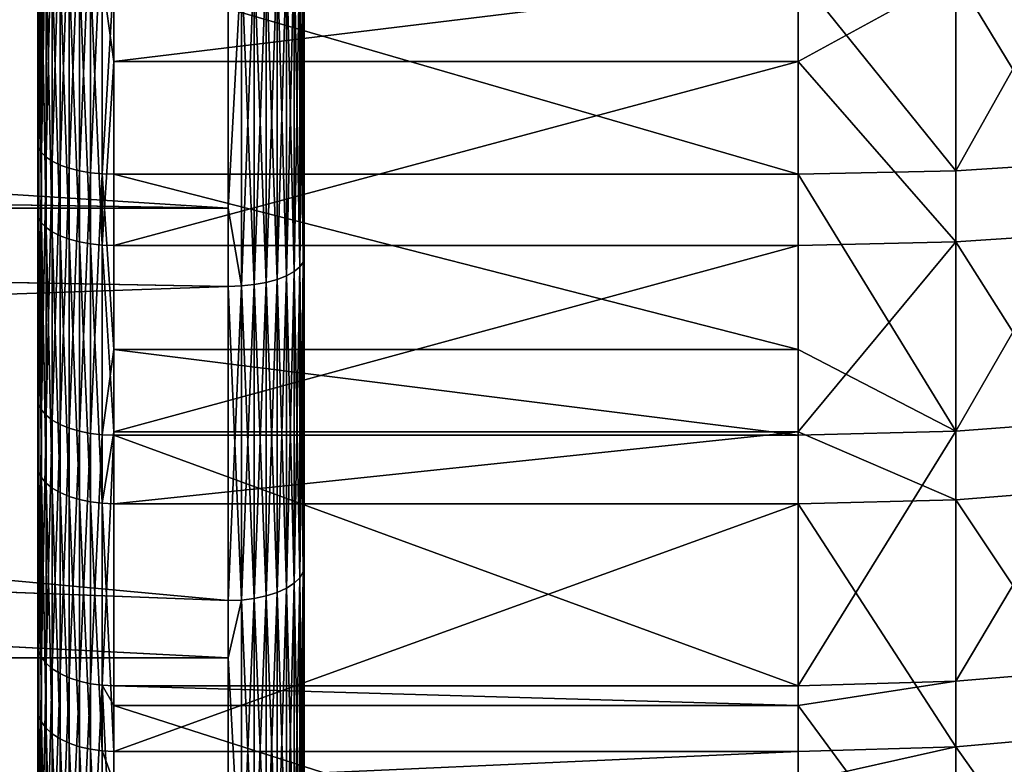
# Model space of a CAD drawing. Extents: x -22 to 75, y -132 to 39.
# Drawn here: x 37 to 41, y -9 to -6 of the extents above; entities that cross this region are included whole.
import ezdxf

# ---------------------------------------------------------------- set-up
doc = ezdxf.new("R2010")
doc.units = 0
doc.header["$MEASUREMENT"] = 0
doc.layers.add('L2', color=7, linetype='Continuous')
doc.layers.add('L4', color=7, linetype='Continuous')

msp = doc.modelspace()

# ---------------------------------------------------------------- linework, layer by layer
at = {"layer": 'L2', "color": 7}
for points in [[(38.05, -9.260024, 54.85687), (38.05, -8.088248, 54.19991), (38.05, 0, 70)], [(38.05, 0, 70), (38.05, -8.088248, 54.19991), (38.05, -6.870143, 53.63346)], [(38.05, 0, 70), (38.05, -6.870143, 53.63346), (38.05, -5.612686, 53.16075)], [(38.05, -12.43182, 57.33065), (38.05, -11.43805, 56.42673), (38.05, 0, 70)], [(38.05, 0, 70), (38.05, -11.43805, 56.42673), (38.05, -10.37876, 55.60056)], [(38.05, 0, 70), (38.05, -10.37876, 55.60056), (38.05, -9.260024, 54.85687)], [(38.05, -14.96518, 60.45506), (38.05, -14.20045, 59.3506), (38.05, 0, 70)], [(38.05, 0, 70), (38.05, -14.20045, 59.3506), (38.05, -13.35438, 58.30714)], [(38.05, 0, 70), (38.05, -13.35438, 58.30714), (38.05, -12.43182, 57.33065)], [(38.05, -16.73002, 64.06965), (38.05, -16.2336, 62.82137), (38.05, 0, 70)], [(38.05, 0, 70), (38.05, -16.2336, 62.82137), (38.05, -15.64419, 61.6142)], [(38.05, 0, 70), (38.05, -15.64419, 61.6142), (38.05, -14.96518, 60.45506)], [(38.05, -17.63569, 67.98879), (38.05, -17.43308, 66.66078), (38.05, 0, 70)], [(38.05, 0, 70), (38.05, -17.43308, 66.66078), (38.05, -17.13061, 65.3519)], [(38.05, 0, 70), (38.05, -17.13061, 65.3519), (38.05, -16.73002, 64.06965)], [(38.05, -17.63569, 72.01121), (38.05, -17.73729, 70.67169), (38.05, 0, 70)], [(38.05, 0, 70), (38.05, -17.73729, 70.67169), (38.05, -17.73729, 69.32832)], [(38.05, 0, 70), (38.05, -17.73729, 69.32832), (38.05, -17.63569, 67.98879)], [(38.05, -16.73002, 75.93035), (38.05, -17.13061, 74.6481), (38.05, 0, 70)], [(38.05, 0, 70), (38.05, -17.13061, 74.6481), (38.05, -17.43308, 73.33922)], [(38.05, 0, 70), (38.05, -17.43308, 73.33922), (38.05, -17.63569, 72.01121)], [(38.05, -14.96518, 79.54494), (38.05, -15.64419, 78.3858), (38.05, 0, 70)], [(38.05, 0, 70), (38.05, -15.64419, 78.3858), (38.05, -16.2336, 77.17863)], [(38.05, 0, 70), (38.05, -16.2336, 77.17863), (38.05, -16.73002, 75.93035)], [(38.05, -12.43182, 82.66935), (38.05, -13.35438, 81.69286), (38.05, 0, 70)], [(38.05, 0, 70), (38.05, -13.35438, 81.69286), (38.05, -14.20045, 80.6494)], [(38.05, 0, 70), (38.05, -14.20045, 80.6494), (38.05, -14.96518, 79.54494)], [(38.05, -9.260024, 85.14313), (38.05, -10.37876, 84.39944), (38.05, 0, 70)], [(38.05, 0, 70), (38.05, -10.37876, 84.39944), (38.05, -11.43805, 83.57327)], [(38.05, 0, 70), (38.05, -11.43805, 83.57327), (38.05, -12.43182, 82.66935)], [(38.05, -5.612686, 86.83924), (38.05, -6.870143, 86.36654), (38.05, 0, 70)], [(38.05, 0, 70), (38.05, -6.870143, 86.36654), (38.05, -8.088248, 85.80009)], [(38.05, 0, 70), (38.05, -8.088248, 85.80009), (38.05, -9.260024, 85.14313)], [(38.05, -6.870143, 53.63346), (38.04544, -5.629159, 53.11133), (38.05, -5.612686, 53.16075)], [(38.05, -6.870143, 86.36654), (38.05, -5.612686, 86.83924), (38.04544, -6.890306, 86.41458)], [(38.04544, -6.890306, 86.41458), (38.05, -5.612686, 86.83924), (38.04544, -5.629159, 86.88867)], [(37.75, -6.677662, 53.24083), (21.08852, -6.423111, 53.13832), (21.31774, -5.635299, 52.85223)], [(37.75, -6.677662, 86.75916), (21.31769, -5.635457, 87.14771), (21.09332, -6.424509, 86.86797)], [(37.75, -5.707548, 87.12386), (21.31769, -5.635457, 87.14771), (37.75, -6.677662, 86.75916)], [(37.75, -6.677662, 53.24083), (21.31774, -5.635299, 52.85223), (37.75, -5.707548, 52.87614)], [(38.00981, -6.9282, 53.49515), (37.97982, -5.673662, 52.97781), (38.00981, -5.660117, 53.01845)], [(38.00981, -6.9282, 86.50485), (38.00981, -5.660117, 86.98155), (37.97982, -6.94478, 86.54434)], [(37.97982, -6.94478, 86.54434), (38.00981, -5.660117, 86.98155), (37.97982, -5.673662, 87.02219)], [(38.03191, -6.909857, 53.53885), (38.00981, -5.660117, 53.01845), (38.03191, -5.645131, 53.06341)], [(38.03191, -6.909857, 86.46115), (38.03191, -5.645131, 86.93659), (38.00981, -6.9282, 86.50485)], [(38.00981, -6.9282, 86.50485), (38.03191, -5.645131, 86.93659), (38.00981, -5.660117, 86.98155)], [(38.00981, -6.9282, 53.49515), (38.00981, -5.660117, 53.01845), (38.03191, -6.909857, 53.53885)], [(38.04544, -6.890306, 53.58543), (38.03191, -5.645131, 53.06341), (38.04544, -5.629159, 53.11133)], [(38.04544, -6.890306, 86.41458), (38.04544, -5.629159, 86.88867), (38.03191, -6.909857, 86.46115)], [(38.03191, -6.909857, 86.46115), (38.04544, -5.629159, 86.88867), (38.03191, -5.645131, 86.93659)], [(38.03191, -6.909857, 53.53885), (38.03191, -5.645131, 53.06341), (38.04544, -6.890306, 53.58543)], [(38.04544, -6.890306, 53.58543), (38.04544, -5.629159, 53.11133), (38.05, -6.870143, 53.63346)], [(37.85261, -6.979255, 53.37352), (37.80209, -5.706107, 52.88047), (37.85261, -5.701827, 52.89331)], [(37.85261, -6.979255, 86.62648), (37.85261, -5.701827, 87.10669), (37.80209, -6.984494, 86.63896)], [(37.80209, -6.984494, 86.63896), (37.85261, -5.701827, 87.10669), (37.80209, -5.706107, 87.11953)], [(37.9, -6.970701, 53.3939), (37.85261, -5.701827, 52.89331), (37.9, -5.694839, 52.91428)], [(37.9, -6.970701, 86.6061), (37.9, -5.694839, 87.08572), (37.85261, -6.979255, 86.62648)], [(37.85261, -6.979255, 86.62648), (37.9, -5.694839, 87.08572), (37.85261, -5.701827, 87.10669)], [(37.85261, -6.979255, 53.37352), (37.85261, -5.701827, 52.89331), (37.9, -6.970701, 53.3939)], [(37.94284, -6.959092, 53.42156), (37.9, -5.694839, 52.91428), (37.94284, -5.685355, 52.94273)], [(37.94284, -6.959092, 86.57844), (37.94284, -5.685355, 87.05727), (37.9, -6.970701, 86.6061)], [(37.9, -6.970701, 86.6061), (37.94284, -5.685355, 87.05727), (37.9, -5.694839, 87.08572)], [(37.9, -6.970701, 53.3939), (37.9, -5.694839, 52.91428), (37.94284, -6.959092, 53.42156)], [(37.97982, -6.94478, 53.45565), (37.94284, -5.685355, 52.94273), (37.97982, -5.673662, 52.97781)], [(37.97982, -6.94478, 86.54434), (37.97982, -5.673662, 87.02219), (37.94284, -6.959092, 86.57844)], [(37.94284, -6.959092, 86.57844), (37.97982, -5.673662, 87.02219), (37.94284, -5.685355, 87.05727)], [(37.94284, -6.959092, 53.42156), (37.94284, -5.685355, 52.94273), (37.97982, -6.94478, 53.45565)], [(37.97982, -6.94478, 53.45565), (37.97982, -5.673662, 52.97781), (38.00981, -6.9282, 53.49515)], [(37.75, -6.677662, 53.24083), (37.75, -5.707548, 52.87614), (37.80209, -5.706107, 52.88047)], [(37.80209, -6.984494, 53.36104), (37.75, -6.677662, 53.24083), (37.80209, -5.706107, 52.88047)], [(37.80209, -6.984494, 86.63896), (37.80209, -5.706107, 87.11953), (37.75, -6.677662, 86.75916)], [(37.75, -6.677662, 86.75916), (37.80209, -5.706107, 87.11953), (37.75, -5.707548, 87.12386)], [(37.80209, -6.984494, 53.36104), (37.80209, -5.706107, 52.88047), (37.85261, -6.979255, 53.37352)], [(37.75, -6.677662, 86.75916), (21.09332, -6.424509, 86.86797), (21.00836, -6.678104, 86.76115)], [(21.01349, -6.680994, 53.23197), (21.08852, -6.423111, 53.13832), (37.75, -6.677662, 53.24083)], [(37.75, -8.224951, 53.93287), (20.70615, -7.580104, 53.61877), (21.01349, -6.680994, 53.23197)], [(37.75, -6.986258, 86.64316), (21.00836, -6.678104, 86.76115), (20.7065, -7.579129, 86.38167)], [(37.75, -6.677662, 86.75916), (21.00836, -6.678104, 86.76115), (37.75, -6.986258, 86.64316)], [(37.75, -6.986258, 53.35684), (21.01349, -6.680994, 53.23197), (37.75, -6.677662, 53.24083)], [(37.75, -8.224951, 53.93287), (21.01349, -6.680994, 53.23197), (37.75, -6.986258, 53.35684)], [(37.75, -6.677662, 86.75916), (37.75, -6.986258, 86.64316), (37.80209, -6.984494, 86.63896)], [(37.75, -6.986258, 53.35684), (37.75, -6.677662, 53.24083), (37.80209, -6.984494, 53.36104)], [(38.04544, -6.890306, 53.58543), (38.04544, -8.111986, 54.15354), (38.03191, -6.909857, 53.53885)], [(38.04544, -8.111986, 85.84646), (38.04544, -6.890306, 86.41458), (38.03191, -8.135003, 85.89142)], [(38.03191, -8.135003, 85.89142), (38.04544, -6.890306, 86.41458), (38.03191, -6.909857, 86.46115)], [(38.05, -6.870143, 53.63346), (38.05, -8.088248, 54.19991), (38.04544, -6.890306, 53.58543)], [(38.05, -8.088248, 85.80009), (38.05, -6.870143, 86.36654), (38.04544, -8.111986, 85.84646)], [(38.04544, -8.111986, 85.84646), (38.05, -6.870143, 86.36654), (38.04544, -6.890306, 86.41458)], [(38.04544, -6.890306, 53.58543), (38.05, -8.088248, 54.19991), (38.04544, -8.111986, 54.15354)], [(38.00981, -6.9282, 53.49515), (38.00981, -8.156599, 54.06639), (37.97982, -6.94478, 53.45565)], [(38.00981, -8.156599, 85.93361), (38.00981, -6.9282, 86.50485), (37.97982, -8.176119, 85.97174)], [(37.97982, -8.176119, 85.97174), (38.00981, -6.9282, 86.50485), (37.97982, -6.94478, 86.54434)], [(38.03191, -6.909857, 53.53885), (38.03191, -8.135003, 54.10858), (38.00981, -6.9282, 53.49515)], [(38.03191, -8.135003, 85.89142), (38.03191, -6.909857, 86.46115), (38.00981, -8.156599, 85.93361)], [(38.00981, -8.156599, 85.93361), (38.03191, -6.909857, 86.46115), (38.00981, -6.9282, 86.50485)], [(38.00981, -6.9282, 53.49515), (38.03191, -8.135003, 54.10858), (38.00981, -8.156599, 54.06639)], [(38.03191, -6.909857, 53.53885), (38.04544, -8.111986, 54.15354), (38.03191, -8.135003, 54.10858)], [(37.85261, -6.979255, 53.37352), (37.85261, -8.216706, 53.94897), (37.80209, -6.984494, 53.36104)], [(37.85261, -8.216706, 86.05102), (37.85261, -6.979255, 86.62648), (37.80209, -8.222874, 86.06307)], [(37.80209, -8.222874, 86.06307), (37.85261, -6.979255, 86.62648), (37.80209, -6.984494, 86.63896)], [(37.9, -6.970701, 53.3939), (37.9, -8.206636, 53.96865), (37.85261, -6.979255, 53.37352)], [(37.9, -8.206636, 86.03135), (37.9, -6.970701, 86.6061), (37.85261, -8.216706, 86.05102)], [(37.85261, -8.216706, 86.05102), (37.9, -6.970701, 86.6061), (37.85261, -6.979255, 86.62648)], [(37.85261, -6.979255, 53.37352), (37.9, -8.206636, 53.96865), (37.85261, -8.216706, 53.94897)], [(37.94284, -6.959092, 53.42156), (37.94284, -8.192969, 53.99534), (37.9, -6.970701, 53.3939)], [(37.94284, -8.192969, 86.00465), (37.94284, -6.959092, 86.57844), (37.9, -8.206636, 86.03135)], [(37.9, -8.206636, 86.03135), (37.94284, -6.959092, 86.57844), (37.9, -6.970701, 86.6061)], [(37.9, -6.970701, 53.3939), (37.94284, -8.192969, 53.99534), (37.9, -8.206636, 53.96865)], [(37.97982, -6.94478, 53.45565), (37.97982, -8.176119, 54.02826), (37.94284, -6.959092, 53.42156)], [(37.97982, -8.176119, 85.97174), (37.97982, -6.94478, 86.54434), (37.94284, -8.192969, 86.00465)], [(37.94284, -8.192969, 86.00465), (37.97982, -6.94478, 86.54434), (37.94284, -6.959092, 86.57844)], [(37.94284, -6.959092, 53.42156), (37.97982, -8.176119, 54.02826), (37.94284, -8.192969, 53.99534)], [(37.97982, -6.94478, 53.45565), (38.00981, -8.156599, 54.06639), (37.97982, -8.176119, 54.02826)], [(37.75, -6.986258, 86.64316), (20.7065, -7.579129, 86.38167), (37.75, -8.224951, 86.06713)], [(37.80209, -6.984494, 53.36104), (37.80209, -8.222874, 53.93692), (37.75, -6.986258, 53.35684)], [(37.80209, -8.222874, 86.06307), (37.80209, -6.984494, 86.63896), (37.75, -8.224951, 86.06713)], [(37.75, -8.224951, 86.06713), (37.80209, -6.984494, 86.63896), (37.75, -6.986258, 86.64316)], [(37.75, -6.986258, 53.35684), (37.80209, -8.222874, 53.93692), (37.75, -8.224951, 53.93287)], [(37.80209, -6.984494, 53.36104), (37.85261, -8.216706, 53.94897), (37.80209, -8.222874, 53.93692)], [(37.75, -8.450886, 54.05954), (20.36841, -8.445156, 54.04784), (20.70615, -7.580104, 53.61877)], [(20.36862, -8.445235, 85.95245), (37.75, -8.450886, 85.94046), (20.7065, -7.579129, 86.38167)], [(37.75, -8.450886, 54.05954), (20.70615, -7.580104, 53.61877), (37.75, -8.224951, 53.93287)], [(37.75, -8.224951, 86.06713), (20.7065, -7.579129, 86.38167), (37.75, -8.450886, 85.94046)], [(38.05, -8.088248, 54.19991), (38.05, -9.260024, 54.85687), (38.04544, -8.111986, 54.15354)], [(38.04544, -8.111986, 85.84646), (38.04544, -9.287202, 85.18758), (38.05, -8.088248, 85.80009)], [(38.05, -8.088248, 85.80009), (38.04544, -9.287202, 85.18758), (38.05, -9.260024, 85.14313)], [(38.03191, -8.135003, 54.10858), (38.03191, -9.313553, 54.76933), (38.00981, -8.156599, 54.06639)], [(38.00981, -8.156599, 85.93361), (38.00981, -9.338278, 85.27111), (38.03191, -8.135003, 85.89142)], [(38.03191, -8.135003, 85.89142), (38.00981, -9.338278, 85.27111), (38.03191, -9.313553, 85.23067)], [(38.04544, -8.111986, 54.15354), (38.04544, -9.287202, 54.81242), (38.03191, -8.135003, 54.10858)], [(38.03191, -8.135003, 85.89142), (38.03191, -9.313553, 85.23067), (38.04544, -8.111986, 85.84646)], [(38.04544, -8.111986, 85.84646), (38.03191, -9.313553, 85.23067), (38.04544, -9.287202, 85.18758)], [(38.03191, -8.135003, 54.10858), (38.04544, -9.287202, 54.81242), (38.03191, -9.313553, 54.76933)], [(38.04544, -8.111986, 54.15354), (38.05, -9.260024, 54.85687), (38.04544, -9.287202, 54.81242)], [(37.97982, -8.176119, 54.02826), (37.97982, -9.360625, 54.69235), (37.94284, -8.192969, 53.99534)], [(37.94284, -8.192969, 86.00465), (37.94284, -9.379916, 85.3392), (37.97982, -8.176119, 85.97174)], [(37.97982, -8.176119, 85.97174), (37.94284, -9.379916, 85.3392), (37.97982, -9.360625, 85.30765)], [(38.00981, -8.156599, 54.06639), (38.00981, -9.338278, 54.7289), (37.97982, -8.176119, 54.02826)], [(37.97982, -8.176119, 85.97174), (37.97982, -9.360625, 85.30765), (38.00981, -8.156599, 85.93361)], [(38.00981, -8.156599, 85.93361), (37.97982, -9.360625, 85.30765), (38.00981, -9.338278, 85.27111)], [(37.97982, -8.176119, 54.02826), (38.00981, -9.338278, 54.7289), (37.97982, -9.360625, 54.69235)], [(38.00981, -8.156599, 54.06639), (38.03191, -9.313553, 54.76933), (38.00981, -9.338278, 54.7289)], [(37.75, -8.450886, 54.05954), (37.75, -8.224951, 53.93287), (37.80209, -8.222874, 53.93692)], [(37.80209, -8.222874, 53.93692), (37.80209, -9.414154, 54.60482), (37.75, -8.450886, 54.05954)], [(37.75, -8.224951, 86.06713), (37.75, -8.450886, 85.94046), (37.80209, -8.222874, 86.06307)], [(37.80209, -8.222874, 86.06307), (37.75, -8.450886, 85.94046), (37.80209, -9.414154, 85.39519)], [(37.85261, -8.216706, 53.94897), (37.85261, -9.407093, 54.61636), (37.80209, -8.222874, 53.93692)], [(37.80209, -8.222874, 86.06307), (37.80209, -9.414154, 85.39519), (37.85261, -8.216706, 86.05102)], [(37.85261, -8.216706, 86.05102), (37.80209, -9.414154, 85.39519), (37.85261, -9.407093, 85.38364)], [(37.80209, -8.222874, 53.93692), (37.85261, -9.407093, 54.61636), (37.80209, -9.414154, 54.60482)], [(37.9, -8.206636, 53.96865), (37.9, -9.395564, 54.63522), (37.85261, -8.216706, 53.94897)], [(37.85261, -8.216706, 86.05102), (37.85261, -9.407093, 85.38364), (37.9, -8.206636, 86.03135)], [(37.9, -8.206636, 86.03135), (37.85261, -9.407093, 85.38364), (37.9, -9.395564, 85.36478)], [(37.85261, -8.216706, 53.94897), (37.9, -9.395564, 54.63522), (37.85261, -9.407093, 54.61636)], [(37.94284, -8.192969, 53.99534), (37.94284, -9.379916, 54.6608), (37.9, -8.206636, 53.96865)], [(37.9, -8.206636, 86.03135), (37.9, -9.395564, 85.36478), (37.94284, -8.192969, 86.00465)], [(37.94284, -8.192969, 86.00465), (37.9, -9.395564, 85.36478), (37.94284, -9.379916, 85.3392)], [(37.9, -8.206636, 53.96865), (37.94284, -9.379916, 54.6608), (37.9, -9.395564, 54.63522)], [(37.94284, -8.192969, 53.99534), (37.97982, -9.360625, 54.69235), (37.94284, -9.379916, 54.6608)], [(19.98717, -9.312122, 85.46244), (37.75, -9.416532, 85.39907), (20.36448, -8.454627, 85.94713)], [(37.75, -9.416532, 54.60093), (19.98798, -9.310385, 54.53652), (20.36466, -8.454773, 54.05261)], [(20.36448, -8.454627, 85.94713), (37.75, -8.450886, 85.94046), (20.36862, -8.445235, 85.95245)], [(20.36448, -8.454627, 85.94713), (37.75, -9.416532, 85.39907), (37.75, -8.450886, 85.94046)], [(37.75, -8.450886, 54.05954), (20.36466, -8.454773, 54.05261), (20.36841, -8.445156, 54.04784)], [(37.75, -9.416532, 54.60093), (20.36466, -8.454773, 54.05261), (37.75, -8.450886, 54.05954)], [(37.75, -8.450886, 85.94046), (37.75, -9.416532, 85.39907), (37.80209, -9.414154, 85.39519)], [(37.75, -8.450886, 54.05954), (37.80209, -9.414154, 54.60482), (37.75, -9.416532, 54.60093)]]:
    msp.add_3dface(points, dxfattribs=at)
at = {"layer": 'L4', "color": 7}
for points in [[(37, -14.98537, 66.23954), (37, -15.21989, 67.34343), (37, 0, 70)], [(37, -14.98537, 66.23954), (37, 0, 70), (37, -14.6709, 65.15571)], [(37, -13.26661, 62.0817), (37, -13.80922, 63.07123), (37, 0, 70)], [(37, 0, 70), (37, -13.80922, 63.07123), (37, -14.27815, 64.09772)], [(37, 0, 70), (37, -14.27815, 64.09772), (37, -14.6709, 65.15571)], [(37, -11.22755, 59.38658), (37, -11.97232, 60.23445), (37, 0, 70)], [(37, 0, 70), (37, -11.97232, 60.23445), (37, -12.65323, 61.13443)], [(37, 0, 70), (37, -12.65323, 61.13443), (37, -13.26661, 62.0817)], [(37, -8.651258, 57.19929), (37, -9.562572, 57.86494), (37, 0, 70)], [(37, 0, 70), (37, -9.562572, 57.86494), (37, -10.42286, 58.59533)], [(37, 0, 70), (37, -10.42286, 58.59533), (37, -11.22755, 59.38658)], [(37, -5.661024, 55.62449), (37, -6.695267, 56.07607), (37, 0, 70)], [(37, 0, 70), (37, -6.695267, 56.07607), (37, -7.693788, 56.60193)], [(37, 0, 70), (37, -7.693788, 56.60193), (37, -8.651258, 57.19929)], [(37, -6.419809, 84.05306), (37, -5.376875, 84.48419), (37, 0, 70)], [(37, -9.321781, 82.321), (37, -8.397538, 82.96857), (37, 0, 70)], [(37, 0, 70), (37, -8.397538, 82.96857), (37, -7.428491, 83.54696)], [(37, 0, 70), (37, -7.428491, 83.54696), (37, -6.419809, 84.05306)], [(37, -11.77772, 79.99939), (37, -11.01639, 80.83243), (37, 0, 70)], [(37, 0, 70), (37, -11.01639, 80.83243), (37, -10.19629, 81.60768)], [(37, 0, 70), (37, -10.19629, 81.60768), (37, -9.321781, 82.321)], [(37, -13.67012, 77.19933), (37, -13.10813, 78.17798), (37, 0, 70)], [(37, 0, 70), (37, -13.10813, 78.17798), (37, -12.47621, 79.113)], [(37, 0, 70), (37, -12.47621, 79.113), (37, -11.77772, 79.99939)], [(37, -14.90842, 74.0548), (37, -14.57267, 75.13223), (37, 0, 70)], [(37, 0, 70), (37, -14.57267, 75.13223), (37, -14.15917, 76.18227)], [(37, 0, 70), (37, -14.15917, 76.18227), (37, -13.67012, 77.19933)], [(37, -15.43339, 70.71625), (37, -15.33993, 71.8409), (37, 0, 70)], [(37, 0, 70), (37, -15.33993, 71.8409), (37, -15.16464, 72.95574)], [(37, 0, 70), (37, -15.16464, 72.95574), (37, -14.90842, 74.0548)], [(37, -15.21989, 67.34343), (37, -15.37321, 68.46149), (37, 0, 70)], [(37, 0, 70), (37, -15.37321, 68.46149), (37, -15.4445, 69.58777)], [(37, 0, 70), (37, -15.4445, 69.58777), (37, -15.43339, 70.71625)], [(37.00369, -5.393208, 84.52819), (37, -5.376875, 84.48419), (37, -6.419809, 84.05306)], [(37.00369, -5.393208, 84.52819), (37, -6.419809, 84.05306), (37.00369, -6.43931, 84.09575)], [(37.01468, -5.409138, 84.5711), (37.00369, -5.393208, 84.52819), (37.00369, -6.43931, 84.09575)], [(37.01468, -5.409138, 84.5711), (37.00369, -6.43931, 84.09575), (37.01468, -6.45833, 84.13739)], [(37.0327, -5.424275, 84.61187), (37.01468, -5.409138, 84.5711), (37.01468, -6.45833, 84.13739)], [(37.0327, -5.424275, 84.61187), (37.01468, -6.45833, 84.13739), (37.0327, -6.476402, 84.17694)], [(37.0573, -5.438244, 84.6495), (37.0327, -5.424275, 84.61187), (37.0327, -6.476402, 84.17694)], [(37.0573, -5.438244, 84.6495), (37.0327, -6.476402, 84.17694), (37.0573, -6.49308, 84.21345)], [(37.08787, -5.450701, 84.68306), (37.0573, -5.438244, 84.6495), (37.0573, -6.49308, 84.21345)], [(37.08787, -5.450701, 84.68306), (37.0573, -6.49308, 84.21345), (37.08787, -6.507955, 84.24602)], [(37.12367, -5.461341, 84.71172), (37.08787, -5.450701, 84.68306), (37.08787, -6.507955, 84.24602)], [(37.12367, -5.461341, 84.71172), (37.08787, -6.507955, 84.24602), (37.12367, -6.520658, 84.27382)], [(37.1638, -5.469901, 84.73478), (37.12367, -5.461341, 84.71172), (37.12367, -6.520658, 84.27382)], [(37.1638, -5.469901, 84.73478), (37.12367, -6.520658, 84.27382), (37.1638, -6.530879, 84.2962)], [(37.20729, -5.476171, 84.75167), (37.1638, -5.469901, 84.73478), (37.1638, -6.530879, 84.2962)], [(40.61679, -5.470057, 84.7352), (39.99553, -5.760105, 84.65017), (40.61679, -6.531065, 84.29661)], [(40.61679, -5.470057, 84.7352), (40.61679, -6.531065, 84.29661), (41.23136, -5.436508, 84.64482)], [(41.23136, -5.436508, 84.64482), (40.61679, -6.531065, 84.29661), (41.23136, -6.491008, 84.20892)], [(37.20729, -5.476171, 84.75167), (37.1638, -6.530879, 84.2962), (37.20729, -6.538365, 84.31258)], [(37.25307, -5.479995, 84.76197), (37.20729, -5.476171, 84.75167), (37.20729, -6.538365, 84.31258)], [(37.25307, -5.479995, 84.76197), (37.20729, -6.538365, 84.31258), (37.25307, -6.542931, 84.32258)], [(37.3, -5.760105, 84.65017), (37.25307, -5.479995, 84.76197), (37.25307, -6.542931, 84.32258)], [(37.00369, -6.715605, 56.03377), (37, -6.695267, 56.07607), (37, -5.661024, 55.62449)], [(37.00369, -6.715605, 56.03377), (37, -5.661024, 55.62449), (37.00369, -5.67822, 55.58082)], [(37.01468, -6.735441, 55.99252), (37.00369, -6.715605, 56.03377), (37.00369, -5.67822, 55.58082)], [(37.01468, -6.735441, 55.99252), (37.00369, -5.67822, 55.58082), (37.01468, -5.694992, 55.53823)], [(37.0327, -6.754288, 55.95332), (37.01468, -6.735441, 55.99252), (37.01468, -5.694992, 55.53823)], [(37.0327, -6.754288, 55.95332), (37.01468, -5.694992, 55.53823), (37.0327, -5.710928, 55.49777)], [(37.0573, -6.771682, 55.91715), (37.0327, -6.754288, 55.95332), (37.0327, -5.710928, 55.49777)], [(37.0573, -6.771682, 55.91715), (37.0327, -5.710928, 55.49777), (37.0573, -5.725635, 55.46042)], [(37.08787, -6.787194, 55.88489), (37.0573, -6.771682, 55.91715), (37.0573, -5.725635, 55.46042)], [(37.08787, -6.787194, 55.88489), (37.0573, -5.725635, 55.46042), (37.08787, -5.738751, 55.42711)], [(37.12367, -6.800443, 55.85733), (37.08787, -6.787194, 55.88489), (37.08787, -5.738751, 55.42711)], [(37.12367, -6.800443, 55.85733), (37.08787, -5.738751, 55.42711), (37.12367, -5.749954, 55.39866)], [(41.23136, -6.769521, 55.92164), (40.61679, -5.75913, 55.37536), (41.23136, -5.723807, 55.46506)], [(37.1638, -6.811102, 55.83517), (37.12367, -6.800443, 55.85733), (37.12367, -5.749954, 55.39866)], [(37.1638, -6.811102, 55.83517), (37.12367, -5.749954, 55.39866), (37.1638, -5.758966, 55.37578)], [(37.20729, -6.818909, 55.81893), (37.1638, -6.811102, 55.83517), (37.1638, -5.758966, 55.37578)], [(37.20729, -6.818909, 55.81893), (37.1638, -5.758966, 55.37578), (37.20729, -5.765567, 55.35902)], [(37.25307, -6.823672, 55.80903), (37.20729, -6.818909, 55.81893), (37.20729, -5.765567, 55.35902)], [(37.25307, -6.823672, 55.80903), (37.20729, -5.765567, 55.35902), (37.25307, -5.769594, 55.34879)], [(37.25307, -6.542931, 84.32258), (37.3, -6.544466, 84.32594), (37.3, -5.760105, 84.65017)], [(37.25307, -5.769594, 55.34879), (37.3, -5.770946, 55.34535), (37.3, -6.099306, 55.48872)], [(37.25307, -5.769594, 55.34879), (37.3, -6.099306, 55.48872), (37.25307, -6.823672, 55.80903)], [(37.3, -6.544466, 84.32594), (39.99553, -6.544466, 84.32594), (37.3, -5.760105, 84.65017)], [(37.3, -5.760105, 84.65017), (39.99553, -6.544466, 84.32594), (39.99553, -5.760105, 84.65017)], [(37.3, -5.770946, 55.34535), (39.99553, -5.770946, 55.34535), (37.3, -6.099306, 55.48872)], [(37.3, -6.099306, 55.48872), (39.99553, -5.770946, 55.34535), (39.99553, -6.099306, 55.48872)], [(39.99553, -6.099306, 55.48872), (39.99553, -5.770946, 55.34535), (40.61679, -5.75913, 55.37536)], [(40.61679, -6.811297, 55.83476), (39.99553, -6.099306, 55.48872), (40.61679, -5.75913, 55.37536)], [(39.99553, -5.760105, 84.65017), (39.99553, -6.544466, 84.32594), (40.61679, -6.531065, 84.29661)], [(40.61679, -6.811297, 55.83476), (40.61679, -5.75913, 55.37536), (41.23136, -6.769521, 55.92164)], [(37.25307, -6.823672, 55.80903), (37.3, -6.099306, 55.48872), (37.3, -6.825272, 55.8057)], [(37.3, -6.099306, 55.48872), (39.99553, -6.099306, 55.48872), (37.3, -6.825272, 55.8057)], [(37.3, -6.825272, 55.8057), (39.99553, -6.099306, 55.48872), (39.99553, -6.825272, 55.8057)], [(39.99553, -6.825272, 55.8057), (39.99553, -6.099306, 55.48872), (40.61679, -6.811297, 55.83476)], [(37.00369, -6.43931, 84.09575), (37, -6.419809, 84.05306), (37, -7.428491, 83.54696)], [(37.00369, -6.43931, 84.09575), (37, -7.428491, 83.54696), (37.00369, -7.451055, 83.58811)], [(37.01468, -6.45833, 84.13739), (37.00369, -6.43931, 84.09575), (37.00369, -7.451055, 83.58811)], [(37.01468, -6.45833, 84.13739), (37.00369, -7.451055, 83.58811), (37.01468, -7.473064, 83.62824)], [(37.0327, -6.476402, 84.17694), (37.01468, -6.45833, 84.13739), (37.01468, -7.473064, 83.62824)], [(37.0327, -6.476402, 84.17694), (37.01468, -7.473064, 83.62824), (37.0327, -7.493975, 83.66638)], [(37.0573, -6.49308, 84.21345), (37.0327, -6.476402, 84.17694), (37.0327, -7.493975, 83.66638)], [(37.0573, -6.49308, 84.21345), (37.0327, -7.493975, 83.66638), (37.0573, -7.513274, 83.70157)], [(37.08787, -6.507955, 84.24602), (37.0573, -6.49308, 84.21345), (37.0573, -7.513274, 83.70157)], [(37.08787, -6.507955, 84.24602), (37.0573, -7.513274, 83.70157), (37.08787, -7.530486, 83.73296)], [(37.12367, -6.520658, 84.27382), (37.08787, -6.507955, 84.24602), (37.08787, -7.530486, 83.73296)], [(41.23136, -7.510876, 83.6972), (41.23136, -6.491008, 84.20892), (40.61679, -7.557227, 83.78173)], [(40.61679, -7.557227, 83.78173), (41.23136, -6.491008, 84.20892), (40.61679, -6.531065, 84.29661)], [(37.12367, -6.520658, 84.27382), (37.08787, -7.530486, 83.73296), (37.12367, -7.545185, 83.75977)], [(37.1638, -6.530879, 84.2962), (37.12367, -6.520658, 84.27382), (37.12367, -7.545185, 83.75977)], [(37.1638, -6.530879, 84.2962), (37.12367, -7.545185, 83.75977), (37.1638, -7.557012, 83.78133)], [(37.20729, -6.538365, 84.31258), (37.1638, -6.530879, 84.2962), (37.1638, -7.557012, 83.78133)], [(37.20729, -6.538365, 84.31258), (37.1638, -7.557012, 83.78133), (37.20729, -7.565673, 83.79713)], [(37.25307, -6.542931, 84.32258), (37.20729, -6.538365, 84.31258), (37.20729, -7.565673, 83.79713)], [(37.25307, -6.542931, 84.32258), (37.20729, -7.565673, 83.79713), (37.25307, -7.570957, 83.80677)], [(37.25307, -7.570957, 83.80677), (37.3, -7.235631, 83.97914), (37.25307, -6.542931, 84.32258)], [(37.25307, -6.542931, 84.32258), (37.3, -7.235631, 83.97914), (37.3, -6.544466, 84.32594)], [(37.3, -7.235631, 83.97914), (39.99553, -7.235631, 83.97914), (37.3, -6.544466, 84.32594)], [(37.3, -6.544466, 84.32594), (39.99553, -7.235631, 83.97914), (39.99553, -6.544466, 84.32594)], [(40.61679, -6.531065, 84.29661), (39.99553, -6.544466, 84.32594), (40.61679, -7.557227, 83.78173)], [(40.61679, -7.557227, 83.78173), (39.99553, -6.544466, 84.32594), (39.99553, -7.235631, 83.97914)], [(37.00369, -7.717158, 56.56124), (37, -7.693788, 56.60193), (37, -6.695267, 56.07607)], [(37.00369, -7.717158, 56.56124), (37, -6.695267, 56.07607), (37.00369, -6.715605, 56.03377)], [(37.01468, -7.739953, 56.52154), (37.00369, -7.717158, 56.56124), (37.00369, -6.715605, 56.03377)], [(37.01468, -7.739953, 56.52154), (37.00369, -6.715605, 56.03377), (37.01468, -6.735441, 55.99252)], [(37.0327, -7.761612, 56.48383), (37.01468, -7.739953, 56.52154), (37.01468, -6.735441, 55.99252)], [(37.0327, -7.761612, 56.48383), (37.01468, -6.735441, 55.99252), (37.0327, -6.754288, 55.95332)], [(37.0573, -7.7816, 56.44902), (37.0327, -7.761612, 56.48383), (37.0327, -6.754288, 55.95332)], [(37.0573, -7.7816, 56.44902), (37.0327, -6.754288, 55.95332), (37.0573, -6.771682, 55.91715)], [(37.08787, -7.799426, 56.41798), (37.0573, -7.7816, 56.44902), (37.0573, -6.771682, 55.91715)], [(37.08787, -7.799426, 56.41798), (37.0573, -6.771682, 55.91715), (37.08787, -6.787194, 55.88489)], [(37.12367, -7.814649, 56.39147), (37.08787, -7.799426, 56.41798), (37.08787, -6.787194, 55.88489)], [(37.12367, -7.814649, 56.39147), (37.08787, -6.787194, 55.88489), (37.12367, -6.800443, 55.85733)], [(41.23136, -7.779116, 56.45334), (40.61679, -6.811297, 55.83476), (41.23136, -6.769521, 55.92164)], [(37.1638, -7.826898, 56.37014), (37.12367, -7.814649, 56.39147), (37.12367, -6.800443, 55.85733)], [(37.1638, -7.826898, 56.37014), (37.12367, -6.800443, 55.85733), (37.1638, -6.811102, 55.83517)], [(37.20729, -7.83587, 56.35451), (37.1638, -7.826898, 56.37014), (37.1638, -6.811102, 55.83517)], [(37.20729, -7.83587, 56.35451), (37.1638, -6.811102, 55.83517), (37.20729, -6.818909, 55.81893)], [(37.25307, -7.841342, 56.34498), (37.20729, -7.83587, 56.35451), (37.20729, -6.818909, 55.81893)], [(37.25307, -7.841342, 56.34498), (37.20729, -6.818909, 55.81893), (37.25307, -6.823672, 55.80903)], [(37.3, -7.559542, 56.1924), (37.25307, -7.841342, 56.34498), (37.25307, -6.823672, 55.80903)], [(37.25307, -6.823672, 55.80903), (37.3, -6.825272, 55.8057), (37.3, -7.559542, 56.1924)], [(37.3, -6.825272, 55.8057), (39.99553, -6.825272, 55.8057), (37.3, -7.559542, 56.1924)], [(37.3, -7.559542, 56.1924), (39.99553, -6.825272, 55.8057), (39.99553, -7.559542, 56.1924)], [(39.99553, -7.559542, 56.1924), (39.99553, -6.825272, 55.8057), (40.61679, -6.811297, 55.83476)], [(40.61679, -7.827123, 56.36974), (39.99553, -7.559542, 56.1924), (40.61679, -6.811297, 55.83476)], [(40.61679, -7.827123, 56.36974), (40.61679, -6.811297, 55.83476), (41.23136, -7.779116, 56.45334)], [(37.25307, -7.570957, 83.80677), (37.3, -7.572733, 83.81), (37.3, -7.235631, 83.97914)], [(37.3, -7.572733, 83.81), (39.99553, -7.572733, 83.81), (37.3, -7.235631, 83.97914)], [(37.3, -7.235631, 83.97914), (39.99553, -7.572733, 83.81), (39.99553, -7.235631, 83.97914)], [(40.61679, -7.557227, 83.78173), (39.99553, -7.235631, 83.97914), (39.99553, -7.572733, 83.81)], [(37.00369, -7.451055, 83.58811), (37, -7.428491, 83.54696), (37, -8.397538, 82.96857)], [(37.00369, -7.451055, 83.58811), (37, -8.397538, 82.96857), (37.00369, -8.423046, 83.00796)], [(37.01468, -7.473064, 83.62824), (37.00369, -7.451055, 83.58811), (37.00369, -8.423046, 83.00796)], [(37.01468, -7.473064, 83.62824), (37.00369, -8.423046, 83.00796), (37.01468, -8.447926, 83.04638)], [(37.0327, -7.493975, 83.66638), (37.01468, -7.473064, 83.62824), (37.01468, -8.447926, 83.04638)], [(37.0327, -7.493975, 83.66638), (37.01468, -8.447926, 83.04638), (37.0327, -8.471565, 83.08289)], [(37.0573, -7.513274, 83.70157), (37.0327, -7.493975, 83.66638), (37.0327, -8.471565, 83.08289)], [(37.0573, -7.513274, 83.70157), (37.0327, -8.471565, 83.08289), (37.0573, -8.493382, 83.11658)], [(37.08787, -7.530486, 83.73296), (37.0573, -7.513274, 83.70157), (37.0573, -8.493382, 83.11658)], [(41.23136, -8.49067, 83.1124), (41.23136, -7.510876, 83.6972), (40.61679, -8.543069, 83.19332)], [(40.61679, -8.543069, 83.19332), (41.23136, -7.510876, 83.6972), (40.61679, -7.557227, 83.78173)], [(37.08787, -7.530486, 83.73296), (37.0573, -8.493382, 83.11658), (37.08787, -8.512838, 83.14663)], [(37.12367, -7.545185, 83.75977), (37.08787, -7.530486, 83.73296), (37.08787, -8.512838, 83.14663)], [(37.12367, -7.545185, 83.75977), (37.08787, -8.512838, 83.14663), (37.12367, -8.529455, 83.1723)], [(37.1638, -7.557012, 83.78133), (37.12367, -7.545185, 83.75977), (37.12367, -8.529455, 83.1723)], [(37.1638, -7.557012, 83.78133), (37.12367, -8.529455, 83.1723), (37.1638, -8.542825, 83.19294)], [(37.20729, -7.565673, 83.79713), (37.1638, -7.557012, 83.78133), (37.1638, -8.542825, 83.19294)], [(37.3, -7.559542, 56.1924), (37.3, -7.843182, 56.34178), (37.25307, -7.841342, 56.34498)], [(37.3, -7.559542, 56.1924), (39.99553, -7.559542, 56.1924), (37.3, -7.843182, 56.34178)], [(37.3, -7.843182, 56.34178), (39.99553, -7.559542, 56.1924), (39.99553, -7.843182, 56.34178)], [(40.61679, -8.543069, 83.19332), (40.61679, -7.557227, 83.78173), (39.99553, -8.560597, 83.22039)], [(39.99553, -8.560597, 83.22039), (40.61679, -7.557227, 83.78173), (39.99553, -7.572733, 83.81)], [(39.99553, -7.843182, 56.34178), (39.99553, -7.559542, 56.1924), (40.61679, -7.827123, 56.36974)], [(37.20729, -7.565673, 83.79713), (37.1638, -8.542825, 83.19294), (37.20729, -8.552616, 83.20806)], [(37.25307, -7.570957, 83.80677), (37.20729, -7.565673, 83.79713), (37.20729, -8.552616, 83.20806)], [(37.25307, -7.570957, 83.80677), (37.20729, -8.552616, 83.20806), (37.25307, -8.558589, 83.21729)], [(37.25307, -8.558589, 83.21729), (37.3, -7.572733, 83.81), (37.25307, -7.570957, 83.80677)], [(37.25307, -8.558589, 83.21729), (37.3, -8.560597, 83.22039), (37.3, -7.572733, 83.81)], [(37.3, -8.560597, 83.22039), (39.99553, -8.560597, 83.22039), (37.3, -7.572733, 83.81)], [(37.3, -7.572733, 83.81), (39.99553, -8.560597, 83.22039), (39.99553, -7.572733, 83.81)], [(37.00369, -8.677538, 57.16041), (37, -8.651258, 57.19929), (37, -7.693788, 56.60193)], [(37.00369, -8.677538, 57.16041), (37, -7.693788, 56.60193), (37.00369, -7.717158, 56.56124)], [(37.01468, -8.703169, 57.12248), (37.00369, -8.677538, 57.16041), (37.00369, -7.717158, 56.56124)], [(37.01468, -8.703169, 57.12248), (37.00369, -7.717158, 56.56124), (37.01468, -7.739953, 56.52154)], [(37.0327, -8.727523, 57.08645), (37.01468, -8.703169, 57.12248), (37.01468, -7.739953, 56.52154)], [(37.0327, -8.727523, 57.08645), (37.01468, -7.739953, 56.52154), (37.0327, -7.761612, 56.48383)], [(37.0573, -8.749998, 57.05319), (37.0327, -8.727523, 57.08645), (37.0327, -7.761612, 56.48383)], [(37.0573, -8.749998, 57.05319), (37.0327, -7.761612, 56.48383), (37.0573, -7.7816, 56.44902)], [(37.08787, -8.770043, 57.02353), (37.0573, -8.749998, 57.05319), (37.0573, -7.7816, 56.44902)], [(37.08787, -8.770043, 57.02353), (37.0573, -7.7816, 56.44902), (37.08787, -7.799426, 56.41798)], [(41.23136, -7.779116, 56.45334), (41.23136, -8.747205, 57.05732), (40.61679, -7.827123, 56.36974)], [(37.12367, -8.787163, 56.9982), (37.08787, -8.770043, 57.02353), (37.08787, -7.799426, 56.41798)], [(37.12367, -8.787163, 56.9982), (37.08787, -7.799426, 56.41798), (37.12367, -7.814649, 56.39147)], [(37.1638, -8.800935, 56.97782), (37.12367, -8.787163, 56.9982), (37.12367, -7.814649, 56.39147)], [(37.1638, -8.800935, 56.97782), (37.12367, -7.814649, 56.39147), (37.1638, -7.826898, 56.37014)], [(37.20729, -8.811022, 56.9629), (37.1638, -8.800935, 56.97782), (37.1638, -7.826898, 56.37014)], [(37.20729, -8.811022, 56.9629), (37.1638, -7.826898, 56.37014), (37.20729, -7.83587, 56.35451)], [(37.25307, -8.817176, 56.95379), (37.20729, -8.811022, 56.9629), (37.20729, -7.83587, 56.35451)], [(37.25307, -8.817176, 56.95379), (37.20729, -7.83587, 56.35451), (37.25307, -7.841342, 56.34498)], [(40.61679, -7.827123, 56.36974), (40.61679, -8.801186, 56.97745), (39.99553, -7.843182, 56.34178)], [(40.61679, -7.827123, 56.36974), (41.23136, -8.747205, 57.05732), (40.61679, -8.801186, 56.97745)], [(37.25307, -7.841342, 56.34498), (37.3, -7.843182, 56.34178), (37.3, -8.819244, 56.95073)], [(37.25307, -7.841342, 56.34498), (37.3, -8.819244, 56.95073), (37.25307, -8.817176, 56.95379)], [(37.3, -7.843182, 56.34178), (39.99553, -7.843182, 56.34178), (37.3, -8.819244, 56.95073)], [(37.3, -8.819244, 56.95073), (39.99553, -7.843182, 56.34178), (39.99553, -8.819244, 56.95073)], [(39.99553, -7.843182, 56.34178), (40.61679, -8.801186, 56.97745), (39.99553, -8.819244, 56.95073)], [(37.00369, -8.423046, 83.00796), (37, -8.397538, 82.96857), (37, -9.321781, 82.321)], [(37.00369, -8.423046, 83.00796), (37, -9.321781, 82.321), (37.00369, -9.350096, 82.35842)], [(37.01468, -8.447926, 83.04638), (37.00369, -8.423046, 83.00796), (37.00369, -9.350096, 82.35842)], [(37.01468, -8.447926, 83.04638), (37.00369, -9.350096, 82.35842), (37.01468, -9.377714, 82.39493)], [(37.0327, -8.471565, 83.08289), (37.01468, -8.447926, 83.04638), (37.01468, -9.377714, 82.39493)], [(37.0327, -8.471565, 83.08289), (37.01468, -9.377714, 82.39493), (37.0327, -9.403955, 82.42961)], [(37.0573, -8.493382, 83.11658), (37.0327, -8.471565, 83.08289), (37.0327, -9.403955, 82.42961)], [(37.0573, -8.493382, 83.11658), (37.0327, -9.403955, 82.42961), (37.0573, -9.428173, 82.46162)], [(37.08787, -8.512838, 83.14663), (37.0573, -8.493382, 83.11658), (37.0573, -9.428173, 82.46162)], [(40.61679, -8.543069, 83.19332), (40.61679, -9.483328, 82.53452), (41.23136, -8.49067, 83.1124)], [(41.23136, -8.49067, 83.1124), (40.61679, -9.483328, 82.53452), (41.23136, -9.425164, 82.45764)], [(37.08787, -8.512838, 83.14663), (37.0573, -9.428173, 82.46162), (37.08787, -9.449771, 82.49016)], [(37.12367, -8.529455, 83.1723), (37.08787, -8.512838, 83.14663), (37.08787, -9.449771, 82.49016)], [(37.12367, -8.529455, 83.1723), (37.08787, -9.449771, 82.49016), (37.12367, -9.468217, 82.51455)], [(37.1638, -8.542825, 83.19294), (37.12367, -8.529455, 83.1723), (37.12367, -9.468217, 82.51455)], [(37.1638, -8.542825, 83.19294), (37.12367, -9.468217, 82.51455), (37.1638, -9.483058, 82.53416)], [(37.20729, -8.552616, 83.20806), (37.1638, -8.542825, 83.19294), (37.1638, -9.483058, 82.53416)], [(37.20729, -8.552616, 83.20806), (37.1638, -9.483058, 82.53416), (37.20729, -9.493927, 82.54853)], [(37.25307, -8.558589, 83.21729), (37.20729, -8.552616, 83.20806), (37.20729, -9.493927, 82.54853)], [(37.25307, -8.558589, 83.21729), (37.20729, -9.493927, 82.54853), (37.25307, -9.500558, 82.55729)], [(37.25307, -9.500558, 82.55729), (37.3, -9.502786, 82.56023), (37.25307, -8.558589, 83.21729)], [(37.25307, -8.558589, 83.21729), (37.3, -9.502786, 82.56023), (37.3, -8.637799, 83.16629)], [(37.3, -8.637799, 83.16629), (37.3, -8.560597, 83.22039), (37.25307, -8.558589, 83.21729)], [(37.3, -8.637799, 83.16629), (39.99553, -8.637799, 83.16629), (37.3, -8.560597, 83.22039)], [(37.3, -8.560597, 83.22039), (39.99553, -8.637799, 83.16629), (39.99553, -8.560597, 83.22039)], [(39.99553, -8.560597, 83.22039), (39.99553, -8.637799, 83.16629), (40.61679, -8.543069, 83.19332)], [(40.61679, -8.543069, 83.19332), (39.99553, -8.637799, 83.16629), (40.61679, -9.483328, 82.53452)], [(37.00369, -9.591619, 57.82808), (37, -9.562572, 57.86494), (37, -8.651258, 57.19929)], [(37.00369, -9.591619, 57.82808), (37, -8.651258, 57.19929), (37.00369, -8.677538, 57.16041)], [(37.3, -9.502786, 82.56023), (39.99553, -9.502786, 82.56023), (37.3, -8.637799, 83.16629)], [(37.3, -8.637799, 83.16629), (39.99553, -9.502786, 82.56023), (39.99553, -8.637799, 83.16629)], [(39.99553, -8.637799, 83.16629), (39.99553, -9.502786, 82.56023), (40.61679, -9.483328, 82.53452)], [(37.01468, -9.61995, 57.79212), (37.00369, -9.591619, 57.82808), (37.00369, -8.677538, 57.16041)], [(37.01468, -9.61995, 57.79212), (37.00369, -8.677538, 57.16041), (37.01468, -8.703169, 57.12248)], [(37.0327, -9.646869, 57.75796), (37.01468, -9.61995, 57.79212), (37.01468, -8.703169, 57.12248)], [(37.0327, -9.646869, 57.75796), (37.01468, -8.703169, 57.12248), (37.0327, -8.727523, 57.08645)], [(37.0573, -9.671712, 57.72644), (37.0327, -9.646869, 57.75796), (37.0327, -8.727523, 57.08645)], [(37.0573, -9.671712, 57.72644), (37.0327, -8.727523, 57.08645), (37.0573, -8.749998, 57.05319)], [(37.08787, -9.693868, 57.69832), (37.0573, -9.671712, 57.72644), (37.0573, -8.749998, 57.05319)], [(37.08787, -9.693868, 57.69832), (37.0573, -8.749998, 57.05319), (37.08787, -8.770043, 57.02353)], [(41.23136, -9.668626, 57.73035), (40.61679, -8.801186, 56.97745), (41.23136, -8.747205, 57.05732)], [(37.12367, -9.712791, 57.67431), (37.08787, -9.693868, 57.69832), (37.08787, -8.770043, 57.02353)], [(37.12367, -9.712791, 57.67431), (37.08787, -8.770043, 57.02353), (37.12367, -8.787163, 56.9982)], [(37.1638, -9.728015, 57.65499), (37.12367, -9.712791, 57.67431), (37.12367, -8.787163, 56.9982)], [(37.1638, -9.728015, 57.65499), (37.12367, -8.787163, 56.9982), (37.1638, -8.800935, 56.97782)], [(37.20729, -9.739165, 57.64084), (37.1638, -9.728015, 57.65499), (37.1638, -8.800935, 56.97782)], [(37.20729, -9.739165, 57.64084), (37.1638, -8.800935, 56.97782), (37.20729, -8.811022, 56.9629)], [(39.99553, -8.941047, 57.0397), (39.99553, -8.819244, 56.95073), (40.61679, -8.801186, 56.97745)], [(40.61679, -9.728293, 57.65464), (39.99553, -8.941047, 57.0397), (40.61679, -8.801186, 56.97745)], [(40.61679, -9.728293, 57.65464), (40.61679, -8.801186, 56.97745), (41.23136, -9.668626, 57.73035)], [(37.25307, -9.745967, 57.63221), (37.20729, -9.739165, 57.64084), (37.20729, -8.811022, 56.9629)], [(37.25307, -9.745967, 57.63221), (37.20729, -8.811022, 56.9629), (37.25307, -8.817176, 56.95379)], [(37.25307, -8.817176, 56.95379), (37.3, -8.819244, 56.95073), (37.3, -8.941047, 57.0397)], [(37.25307, -8.817176, 56.95379), (37.3, -8.941047, 57.0397), (37.25307, -9.745967, 57.63221)], [(37.3, -8.819244, 56.95073), (39.99553, -8.819244, 56.95073), (37.3, -8.941047, 57.0397)], [(37.3, -8.941047, 57.0397), (39.99553, -8.819244, 56.95073), (39.99553, -8.941047, 57.0397)]]:
    msp.add_3dface(points, dxfattribs=at)

doc.saveas('drawing.dxf')
